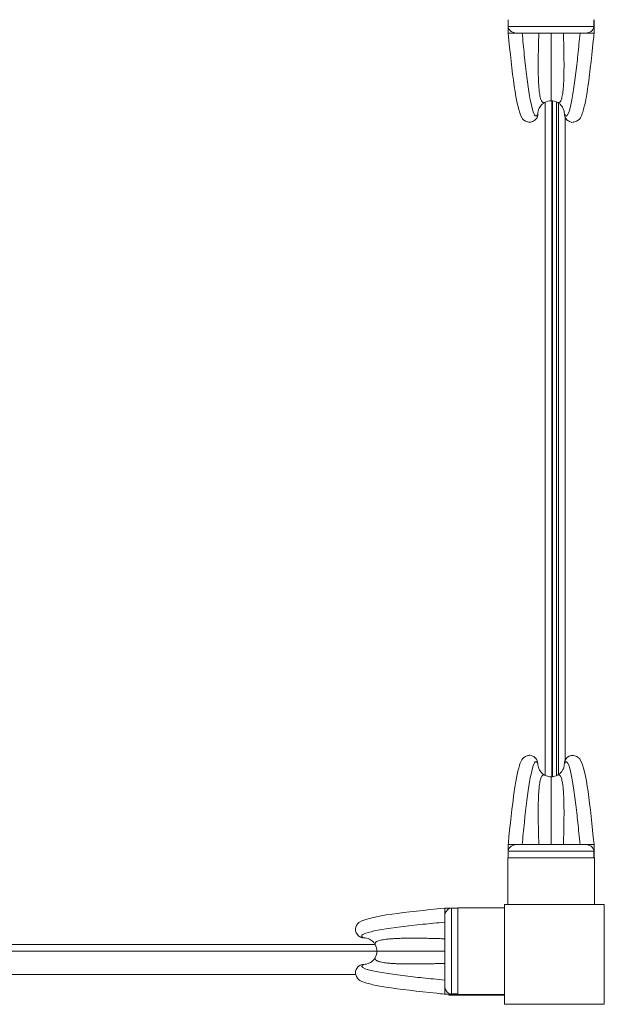
# Model space of a CAD drawing. Units: millimetres. Extents: x -456 to 8437, y 1266 to 11474.
# Drawn here: x 3573 to 4012, y 8016 to 8756 of the extents above; entities that cross this region are included whole.
import ezdxf

# ---------------------------------------------------------------- set-up
doc = ezdxf.new("R2010")
doc.units = ezdxf.units.MM
doc.header["$MEASUREMENT"] = 0
for name, color, linetype, lineweight in [('elevate - Level 25', 7, 'Continuous', 0), ('elevate - Level 26', 7, 'Continuous', 0), ('elevate - Level 27', 7, 'Continuous', 0), ('elevate - Level 28', 7, 'Continuous', 0), ('elevate1 - Level 25', 7, 'Continuous', 0), ('elevate1 - Level 26', 7, 'Continuous', 0), ('elevate2 - Level 25', 7, 'Continuous', 0), ('elevate2 - Level 26', 7, 'Continuous', 0), ('uprights - Level 26', 7, 'Continuous', 0)]:
    doc.layers.add(name, color=color, linetype=linetype, lineweight=lineweight)

msp = doc.modelspace()

# ---------------------------------------------------------------- linework, layer by layer
at = {"layer": 'elevate - Level 25', "color": 7, "linetype": 'Continuous', "lineweight": 13}
for p, q in [((3967.78, 8693.67), (3967.78, 8187.68)), ((3972.78, 8694.65), (3972.78, 8186.71)), ((3973.15, 8186.74), (3973.15, 8694.62)), ((3976.15, 8187.51), (3976.15, 8693.84)), ((3977.78, 8188.48), (3977.78, 8692.94)), ((3972.78, 8669.17), (3972.78, 8682.17)), ((3982.78, 8199.2), (3982.78, 8682.13)), ((3972.78, 8569.17), (3972.78, 8582.17)), ((3972.78, 8434.17), (3972.78, 8447.17)), ((3972.78, 8299.17), (3972.78, 8312.17)), ((3972.78, 8199.17), (3972.78, 8212.17)), ((3839.84, 8060.67), (3334.51, 8060.67)), ((3841.15, 8055.67), (3333.15, 8055.67)), ((3581.28, 8055.67), (3594.28, 8055.67)), ((3716.28, 8055.67), (3729.28, 8055.67)), ((3816.28, 8055.67), (3829.28, 8055.67))]:
    msp.add_line(p, q, dxfattribs=at)
at = {"layer": 'elevate - Level 26', "color": 7, "linetype": 'Continuous', "lineweight": 13}
for p, q in [((3939.65, 8125.67), (3939.65, 8090.67)), ((3939.65, 8125.67), (4004.65, 8125.67)), ((4004.65, 8090.67), (4004.65, 8125.67)), ((3937.15, 8088.17), (3902.15, 8088.17)), ((3902.15, 8023.17), (3902.15, 8088.17)), ((3902.15, 8023.17), (3937.15, 8023.17))]:
    msp.add_line(p, q, dxfattribs=at)
at = {"layer": 'elevate - Level 27', "color": 7, "linetype": 'Continuous', "lineweight": 13}
for p, q in [((3965.44, 8189.26), (3967.26, 8187.95)), ((3977.04, 8187.95), (3978.87, 8189.26)), ((3939.85, 8135.81), (3939.84, 8135.67)), ((3939.86, 8135.67), (3939.84, 8135.67)), ((3939.86, 8135.67), (3939.85, 8135.67)), ((3939.85, 8135.67), (3939.85, 8125.67)), ((3939.86, 8135.67), (3939.86, 8131.17)), ((3943.58, 8135.67), (3939.86, 8135.67)), ((3943.11, 8135.67), (3943.33, 8135.67)), ((3945.72, 8135.67), (3943.58, 8135.67)), ((3944.76, 8135.59), (3945.68, 8135.67)), ((3944.76, 8135.67), (3944.76, 8135.59)), ((3998.58, 8135.67), (3945.72, 8135.67)), ((3945.97, 8135.67), (3946.88, 8135.67)), ((3998.58, 8135.67), (4000.74, 8135.67)), ((3998.62, 8135.67), (3999.54, 8135.59)), ((3999.54, 8135.59), (3999.54, 8135.67)), ((4004.44, 8135.67), (4000.74, 8135.67)), ((4004.44, 8131.17), (4004.44, 8135.67)), ((4004.45, 8135.67), (4004.44, 8135.67)), ((4004.45, 8135.67), (4004.47, 8135.67)), ((4004.45, 8125.67), (4004.45, 8135.67)), ((4004.47, 8135.67), (4004.46, 8135.81)), ((3939.94, 8130.67), (3939.94, 8125.67)), ((3939.94, 8130.67), (4004.37, 8130.67)), ((4004.37, 8125.67), (4004.37, 8130.67))]:
    msp.add_line(p, q, dxfattribs=at)
for points, knots in [([(3961.12, 8199.88), (3960.7, 8200.39), (3959.91, 8201.35), (3958.1, 8202.35), (3956.53, 8203.08), (3949.87, 8201.27), (3949.16, 8197.25), (3946.72, 8189.78), (3944.12, 8174.68), (3941.59, 8153.91), (3940.05, 8137.78), (3939.85, 8135.81)], [0, 0, 0, 0, 0.034536, 0.064153, 0.1088, 0.124235, 0.322854, 0.401725, 0.554858, 0.946695, 1, 1, 1, 1]), ([(3962.15, 8196.67), (3962.08, 8197.4), (3961.96, 8198.56), (3961.34, 8199.53), (3961.12, 8199.89)], [0, 0, 0, 0, 0.628196, 1, 1, 1, 1]), ([(3982.15, 8196.67), (3982.23, 8197.4), (3982.34, 8198.56), (3982.96, 8199.53), (3983.19, 8199.89)], [0, 0, 0, 0, 0.62818, 1, 1, 1, 1]), ([(4004.46, 8135.81), (4001.33, 8164.76), (3998.85, 8192.56), (3993.29, 8200.73), (3989.33, 8203.53), (3985.21, 8202.4), (3983.64, 8200.41), (3983.19, 8199.88)], [0, 0, 0, 0, 0.785519, 0.817988, 0.85806, 0.965462, 1, 1, 1, 1]), ([(3950.42, 8135.67), (3950.96, 8141.37), (3953.66, 8170.35), (3957.75, 8197.63), (3960.88, 8198.09), (3961.52, 8197.81), (3961.94, 8197.06), (3962.15, 8196.67)], [0, 0, 0, 0, 0.156481, 0.82073, 0.878333, 0.937929, 1, 1, 1, 1]), ([(3962.15, 8196.67), (3962.19, 8196.02), (3962.27, 8194.71), (3962.73, 8193.2), (3963.12, 8192.38), (3963.23, 8192.15)], [0, 0, 0, 0, 0.418606, 0.837213, 1, 1, 1, 1]), ([(3963.23, 8192.15), (3963.43, 8191.8), (3963.94, 8190.88), (3964.72, 8189.93), (3965.32, 8189.38), (3965.44, 8189.26)], [0, 0, 0, 0, 0.328468, 0.864947, 1, 1, 1, 1]), ([(3978.87, 8189.26), (3979.47, 8189.81), (3980.29, 8190.74), (3980.88, 8191.8), (3981.07, 8192.16)], [0, 0, 0, 0, 0.671439, 1, 1, 1, 1]), ([(3981.07, 8192.16), (3981.48, 8192.96), (3982.02, 8194.46), (3982.11, 8196.02), (3982.15, 8196.67)], [0, 0, 0, 0, 0.581332, 1, 1, 1, 1]), ([(3982.15, 8196.67), (3983.1, 8198.77), (3986.23, 8198.45), (3990.01, 8173.5), (3992.27, 8152.23), (3993.09, 8144.21), (3993.62, 8138.57), (3993.89, 8135.67)], [0, 0, 0, 0, 0.290685, 0.771253, 0.843519, 0.919691, 1, 1, 1, 1]), ([(3967.26, 8187.95), (3968.17, 8187.44), (3969.8, 8186.81), (3971.5, 8186.71), (3972.15, 8186.67)], [0, 0, 0, 0, 0.615833, 1, 1, 1, 1]), ([(3972.15, 8186.67), (3972.81, 8186.71), (3974.11, 8186.79), (3975.76, 8187.29), (3976.69, 8187.77), (3977.04, 8187.95)], [0, 0, 0, 0, 0.384154, 0.768309, 1, 1, 1, 1]), ([(3944.76, 8135.59), (3944.26, 8135.47), (3943.26, 8135.21), (3941.83, 8134.32), (3940.48, 8132.98), (3940.08, 8131.82), (3939.86, 8131.17)], [0, 0, 0, 0, 0.187171, 0.372972, 0.652862, 1, 1, 1, 1]), ([(4004.44, 8131.17), (4004.22, 8131.82), (4003.82, 8132.98), (4002.47, 8134.32), (4001.04, 8135.21), (4000.04, 8135.47), (3999.54, 8135.59)], [0, 0, 0, 0, 0.34735, 0.627149, 0.81289, 1, 1, 1, 1])]:
    msp.add_open_spline(points, degree=3, knots=knots, dxfattribs=at)
for points, weights in [([(3967.26, 8187.95), (3964.94, 8188.82), (3962.3, 8181.02), (3962.3, 8154.64), (3962.92, 8135.67)], [0.869825236083, 0.934912618041, 0.989494006803, 0.989494006803, 1]), ([(3972.15, 8186.67), (3972.15, 8185.22), (3972.15, 8175.26), (3972.15, 8151.22), (3972.15, 8135.67)], [1, 1, 0.968482020409, 0.968482020409, 1]), ([(3977.04, 8187.95), (3979.37, 8188.82), (3982.01, 8181.02), (3982.01, 8154.64), (3981.39, 8135.67)], [0.869825236083, 0.934912618041, 0.989494006803, 0.989494006803, 1])]:
    msp.add_rational_spline(points, weights, degree=3, dxfattribs=at)
for points in [[(3939.86, 8131.17), (3939.87, 8131.01), (3939.9, 8130.84), (3939.94, 8130.67)], [(4004.37, 8130.67), (4004.4, 8130.84), (4004.43, 8131.01), (4004.44, 8131.17)]]:
    msp.add_open_spline(points, degree=3, dxfattribs=at)
at = {"layer": 'elevate - Level 28', "color": 7, "linetype": 'Continuous', "lineweight": 13}
for p, q in [((3939.85, 8755.67), (3939.85, 8745.67)), ((3939.94, 8750.67), (3939.94, 8755.67)), ((4004.37, 8755.67), (4004.37, 8750.67)), ((4004.45, 8745.67), (4004.45, 8755.67)), ((3939.86, 8745.67), (3939.86, 8750.17)), ((3939.94, 8750.67), (4004.37, 8750.67)), ((4004.44, 8750.18), (4004.44, 8745.67)), ((3939.86, 8745.67), (3939.84, 8745.67)), ((3939.84, 8745.67), (3939.85, 8745.54)), ((3939.86, 8745.67), (3939.85, 8745.67)), ((3943.57, 8745.67), (3939.86, 8745.67)), ((3945.72, 8745.67), (3943.57, 8745.67)), ((3944.76, 8745.75), (3945.68, 8745.67)), ((3944.76, 8745.67), (3944.76, 8745.75)), ((3998.58, 8745.67), (3945.72, 8745.67)), ((3998.58, 8745.67), (4000.74, 8745.67)), ((3998.62, 8745.67), (3999.54, 8745.75)), ((3999.54, 8745.75), (3999.54, 8745.67)), ((4004.44, 8745.67), (4000.74, 8745.67)), ((4004.45, 8745.67), (4004.44, 8745.67)), ((4004.45, 8745.67), (4004.47, 8745.67)), ((4004.46, 8745.54), (4004.47, 8745.67)), ((3892.15, 8087.99), (3892.01, 8087.98)), ((3892.15, 8087.97), (3892.15, 8087.99)), ((3892.15, 8087.97), (3892.15, 8087.98)), ((3902.15, 8087.98), (3892.15, 8087.98)), ((3892.15, 8087.97), (3896.65, 8087.97)), ((3892.15, 8084.25), (3892.15, 8087.97)), ((3892.15, 8082.1), (3892.15, 8084.25)), ((3892.23, 8083.06), (3892.15, 8082.14)), ((3892.15, 8083.06), (3892.23, 8083.06)), ((3892.15, 8029.24), (3892.15, 8082.1)), ((3897.15, 8087.89), (3897.15, 8023.46)), ((3897.15, 8087.89), (3902.15, 8087.89)), ((3902.15, 8087.89), (3902.15, 8023.46)), ((3892.15, 8029.24), (3892.15, 8027.09)), ((3892.15, 8029.21), (3892.23, 8028.28)), ((3892.01, 8023.37), (3892.15, 8023.36)), ((3892.23, 8028.28), (3892.15, 8028.28)), ((3892.15, 8023.38), (3892.15, 8027.09)), ((3892.15, 8023.38), (3892.15, 8023.36)), ((3896.65, 8023.38), (3892.15, 8023.38)), ((3892.15, 8023.37), (3892.15, 8023.38)), ((3892.15, 8023.37), (3902.15, 8023.37)), ((3902.15, 8023.46), (3897.15, 8023.46))]:
    msp.add_line(p, q, dxfattribs=at)
at = {"layer": 'elevate - Level 28', "color": 7, "linetype": 'Continuous', "lineweight": 13, "extrusion": (0, 0, -1)}
for centre, start, end in [((-3972.15, 8684.67), 0, 26.86422), ((-3972.15, 8684.67), 26.86422, 47.83968), ((-3972.15, 8684.67), 47.83968, 60.72239), ((-3972.15, 8684.67), 60.72239, 90), ((-3972.15, 8684.67), 90, 119.27761), ((-3972.15, 8684.67), 119.27761, 132.1739), ((-3972.15, 8684.67), 132.1739, 153.14935), ((-3972.15, 8684.67), 153.14935, 180), ((-3831.15, 8055.67), 90, 116.86422), ((-3831.15, 8055.67), 116.86422, 137.83968), ((-3831.15, 8055.67), 137.83968, 150.72239), ((-3831.15, 8055.67), 150.72239, 180), ((-3831.15, 8055.67), 180, 209.27761), ((-3831.15, 8055.67), 243.14935, 270), ((-3831.15, 8055.67), 222.1739, 243.14935), ((-3831.15, 8055.67), 209.27761, 222.1739)]:
    msp.add_arc(centre, 10, start, end, dxfattribs=at)
at = {"layer": 'elevate - Level 28', "color": 7, "linetype": 'Continuous', "lineweight": 13}
for centre, start, end in [((3956.65, 8684.67), 319.94883, 324.217), ((3956.65, 8684.67), 324.217, 360), ((3987.65, 8684.67), 180, 215.75695), ((3987.65, 8684.67), 215.75695, 223.24099), ((3831.15, 8071.17), 229.94883, 234.217), ((3831.15, 8071.17), 234.217, 270), ((3831.15, 8040.17), 125.75695, 133.24099), ((3831.15, 8040.17), 90, 125.75695)]:
    msp.add_arc(centre, 5.5, start, end, dxfattribs=at)
for points in [[(3939.86, 8750.17), (3939.87, 8750.34), (3939.9, 8750.51), (3939.94, 8750.67)], [(4004.37, 8750.67), (4004.4, 8750.51), (4004.43, 8750.34), (4004.44, 8750.18)], [(3896.65, 8087.97), (3896.82, 8087.95), (3896.98, 8087.93), (3897.15, 8087.89)], [(3897.15, 8023.46), (3896.99, 8023.42), (3896.82, 8023.4), (3896.65, 8023.38)]]:
    msp.add_open_spline(points, degree=3, dxfattribs=at)
for points, knots in [([(3944.76, 8745.75), (3944.26, 8745.88), (3943.26, 8746.14), (3941.83, 8747.03), (3940.48, 8748.37), (3940.08, 8749.53), (3939.86, 8750.17)], [0, 0, 0, 0, 0.187171, 0.372972, 0.652862, 1, 1, 1, 1]), ([(4004.44, 8750.18), (4004.22, 8749.53), (4003.82, 8748.37), (4002.47, 8747.03), (4001.04, 8746.14), (4000.04, 8745.88), (3999.54, 8745.75)], [0, 0, 0, 0, 0.34735, 0.627149, 0.81289, 1, 1, 1, 1]), ([(3939.85, 8745.54), (3942.97, 8716.58), (3945.45, 8688.79), (3951.02, 8680.62), (3954.98, 8677.82), (3959.1, 8678.95), (3960.66, 8680.94), (3961.12, 8681.46)], [0, 0, 0, 0, 0.785519, 0.817988, 0.85806, 0.965462, 1, 1, 1, 1]), ([(3950.42, 8745.67), (3950.96, 8740.05), (3953.66, 8711.07), (3957.75, 8683.69), (3960.89, 8683.24), (3961.53, 8683.54), (3961.94, 8684.29), (3962.15, 8684.67)], [0, 0, 0, 0, 0.154472, 0.822284, 0.87919, 0.938185, 1, 1, 1, 1]), ([(3982.15, 8684.67), (3983.09, 8682.56), (3986.23, 8682.88), (3990.01, 8707.91), (3992.29, 8729.3), (3993.1, 8737.27), (3993.62, 8742.84), (3993.89, 8745.67)], [0, 0, 0, 0, 0.288104, 0.772778, 0.845528, 0.921375, 1, 1, 1, 1]), ([(3983.19, 8681.46), (3983.61, 8680.95), (3984.39, 8680), (3986.2, 8679), (3987.77, 8678.27), (3994.44, 8680.08), (3995.14, 8684.09), (3997.58, 8691.56), (4000.18, 8706.67), (4002.72, 8727.44), (4004.25, 8743.57), (4004.46, 8745.54)], [0, 0, 0, 0, 0.034536, 0.064153, 0.1088, 0.124235, 0.322854, 0.401725, 0.554858, 0.946695, 1, 1, 1, 1]), ([(3892.01, 8087.98), (3863.06, 8084.86), (3835.27, 8082.37), (3827.1, 8076.81), (3824.29, 8072.85), (3825.43, 8068.73), (3827.42, 8067.16), (3827.94, 8066.71)], [0, 0, 0, 0, 0.785519, 0.817988, 0.85806, 0.965462, 1, 1, 1, 1]), ([(3892.23, 8083.06), (3892.36, 8083.56), (3892.62, 8084.56), (3893.51, 8085.99), (3894.84, 8087.34), (3896.01, 8087.74), (3896.65, 8087.97)], [0, 0, 0, 0, 0.187171, 0.372972, 0.652862, 1, 1, 1, 1]), ([(3892.15, 8077.41), (3886.52, 8076.87), (3857.55, 8074.16), (3830.16, 8070.07), (3829.71, 8066.94), (3830.02, 8066.3), (3830.77, 8065.88), (3831.15, 8065.67)], [0, 0, 0, 0, 0.154472, 0.822284, 0.87919, 0.938185, 1, 1, 1, 1]), ([(3827.94, 8044.64), (3827.43, 8044.22), (3826.47, 8043.44), (3825.48, 8041.62), (3824.74, 8040.05), (3826.56, 8033.39), (3830.57, 8032.68), (3838.04, 8030.24), (3853.14, 8027.64), (3873.91, 8025.11), (3890.05, 8023.58), (3892.01, 8023.37)], [0, 0, 0, 0, 0.034536, 0.064153, 0.1088, 0.124235, 0.322854, 0.401725, 0.554858, 0.946695, 1, 1, 1, 1]), ([(3831.15, 8045.67), (3829.04, 8044.74), (3829.36, 8041.6), (3854.39, 8037.81), (3875.78, 8035.54), (3883.75, 8034.72), (3889.32, 8034.2), (3892.15, 8033.94)], [0, 0, 0, 0, 0.288104, 0.772778, 0.845528, 0.921375, 1, 1, 1, 1]), ([(3896.65, 8023.38), (3896.01, 8023.6), (3894.85, 8024), (3893.51, 8025.36), (3892.62, 8026.79), (3892.36, 8027.78), (3892.23, 8028.28)], [0, 0, 0, 0, 0.34735, 0.627149, 0.81289, 1, 1, 1, 1])]:
    msp.add_open_spline(points, degree=3, knots=knots, dxfattribs=at)
for points, weights in [([(3967.26, 8693.4), (3964.94, 8692.53), (3962.3, 8700.33), (3962.3, 8726.71), (3962.92, 8745.67)], [0.869825236083, 0.934912618041, 0.989494006803, 0.989494006803, 1]), ([(3972.15, 8694.67), (3972.15, 8696.13), (3972.15, 8706.09), (3972.15, 8730.13), (3972.15, 8745.67)], [1, 1, 0.968482020409, 0.968482020409, 1]), ([(3977.04, 8693.4), (3979.37, 8692.53), (3982.01, 8700.33), (3982.01, 8726.71), (3981.39, 8745.67)], [0.869825236083, 0.934912618041, 0.989494006803, 0.989494006803, 1]), ([(3839.87, 8060.56), (3839, 8062.89), (3846.81, 8065.53), (3873.19, 8065.53), (3892.15, 8064.91)], [0.869825236083, 0.934912618041, 0.989494006803, 0.989494006803, 1]), ([(3841.15, 8055.67), (3842.61, 8055.67), (3852.57, 8055.67), (3876.61, 8055.67), (3892.15, 8055.67)], [1, 1, 0.968482020409, 0.968482020409, 1]), ([(3839.87, 8050.78), (3839, 8048.46), (3846.81, 8045.82), (3873.19, 8045.82), (3892.15, 8046.44)], [0.869825236083, 0.934912618041, 0.989494006803, 0.989494006803, 1])]:
    msp.add_rational_spline(points, weights, degree=3, dxfattribs=at)
at = {"layer": 'elevate1 - Level 25', "color": 7, "linetype": 'Continuous', "lineweight": 13}
msp.add_line((3349.07, 8038.05), (3825.31, 8038.05), dxfattribs=at)
at = {"layer": 'elevate1 - Level 26', "color": 7, "linetype": 'Continuous', "lineweight": 13}
for p, q in [((3895.15, 8022.55), (3895.15, 8023.37)), ((3895.15, 8022.55), (3925.15, 8022.55)), ((3925.15, 8023.17), (3925.15, 8022.55)), ((3937.15, 8022.55), (3925.15, 8022.55)), ((3937.15, 8023.17), (3937.15, 8022.55))]:
    msp.add_line(p, q, dxfattribs=at)
for points in [[(3895.15, 8022.55), (3895.13, 8022.54), (3895.36, 8022.83), (3895.79, 8023.37)], [(3895.15, 8022.55), (3895.15, 8022.55), (3895.15, 8022.55), (3895.15, 8022.55)]]:
    msp.add_open_spline(points, degree=3, dxfattribs=at)
at = {"layer": 'elevate2 - Level 25', "color": 7, "linetype": 'Continuous', "lineweight": 13}
for p, q in [((3942.15, 8015.67), (3945.04, 8015.67)), ((3945.04, 8015.67), (4004.27, 8015.67)), ((4004.27, 8015.67), (4007.15, 8015.67))]:
    msp.add_line(p, q, dxfattribs=at)
at = {"layer": 'elevate2 - Level 26', "color": 7, "linetype": 'Continuous', "lineweight": 13}
for p, q in [((3966.15, 8015.67), (3942.15, 8015.67)), ((3942.15, 8015.67), (4007.15, 8015.67)), ((4007.15, 8015.67), (3983.15, 8015.67))]:
    msp.add_line(p, q, dxfattribs=at)
at = {"layer": 'uprights - Level 26', "color": 7, "linetype": 'Continuous', "lineweight": 13, "flags": 128}
for points in [[(3937.15, 8015.67), (3937.15, 8090.67), (3937.15, 8090.67)], [(3937.15, 8090.67), (4012.15, 8090.67), (4012.15, 8090.67)], [(4012.15, 8090.67), (4012.15, 8015.67), (4012.15, 8015.67)], [(4012.15, 8015.67), (3937.15, 8015.67), (3937.15, 8015.67)]]:
    msp.add_lwpolyline(points, dxfattribs=at)

doc.saveas('drawing.dxf')
